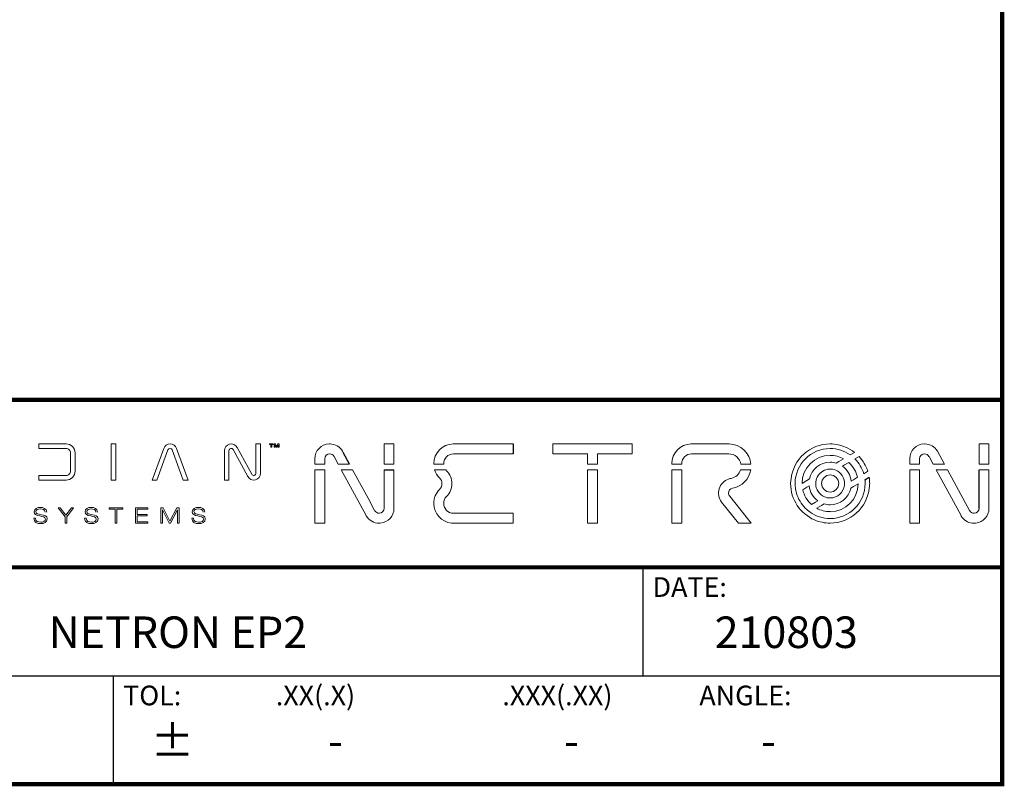
# Model space of a CAD drawing. Units: inches. Extents: x 0 to 32, y 0 to 20.
# Drawn here: x 23.9 to 32, y 0 to 6.3 of the extents above; entities that cross this region are included whole.
import ezdxf
from ezdxf.enums import TextEntityAlignment as Align

# ---------------------------------------------------------------- set-up
doc = ezdxf.new("R2010")
doc.units = ezdxf.units.IN
doc.header["$MEASUREMENT"] = 0
doc.layers.add('1', color=7, linetype='Continuous')
doc.layers.add('PDF2_Geometry', color=7, linetype='Continuous')
doc.styles.get("Standard").update_dxf_attribs({"font": 'arial.ttf'})

msp = doc.modelspace()

# ---------------------------------------------------------------- linework, layer by layer
at = {"layer": '1'}
for p, q in [((27.9451, 2.8183), (27.9451, 2.7359)), ((26.5905, 2.6497), (26.537, 2.7483)), ((26.8768, 2.604), (26.9585, 2.604)), ((30.862, 2.5216), (30.8975, 2.5425)), ((31.8085, 2.2847), (31.8085, 2.604)), ((21.6926, 1.7962), (32, 1.7962)), ((21.6926, 1.7962), (32, 1.7962)), ((29.0206, 1.7962), (29.0206, 0.8981)), ((21.6926, 0.8981), (32, 0.8981)), ((24.6318, 0.8981), (24.6318, 0))]:
    msp.add_line(p, q, dxfattribs=at)
at = {"layer": '1', "const_width": 0.0348}
msp.add_lwpolyline([(0, 0), (0, 20), (32, 20), (32, 0)], close=True, dxfattribs=at)
at = {"layer": '1'}
msp.add_lwpolyline([(0, 0), (32, 0), (32, 20), (0, 20)], close=True, dxfattribs=at)
at = {"layer": '1', "const_width": 0.0348}
for points in [[(21.6926, 0), (21.6926, 3.1842), (32, 3.1842)], [(21.6926, 1.7962), (32, 1.7962)]]:
    msp.add_lwpolyline(points, dxfattribs=at)
at = {"layer": 'PDF2_Geometry', "lineweight": 9}
for p, q in [((25.1559, 2.7808), (25.1559, 2.7808)), ((25.6598, 2.7864), (25.6572, 2.7912)), ((25.6572, 2.7912), (25.6572, 2.7912)), ((26.9585, 2.8179), (26.8768, 2.8179)), ((26.8768, 2.8179), (26.8768, 2.6497)), ((26.9585, 2.6497), (26.9585, 2.8179)), ((27.9451, 2.8183), (27.4519, 2.8183)), ((28.2746, 2.8183), (28.2746, 2.7359)), ((28.9317, 2.8183), (28.2746, 2.8183)), ((28.9317, 2.7359), (28.9317, 2.8183)), ((29.7335, 2.8183), (29.4247, 2.8183)), ((31.8085, 2.8183), (31.8085, 2.6497)), ((31.8902, 2.8183), (31.8085, 2.8183)), ((31.8902, 2.6497), (31.8902, 2.8183)), ((26.3022, 2.6948), (26.3022, 2.6497)), ((26.384, 2.6497), (26.384, 2.6948)), ((26.4614, 2.7151), (26.4623, 2.7136)), ((26.4623, 2.7136), (26.4969, 2.6497)), ((26.537, 2.7483), (26.5313, 2.7588)), ((28.2746, 2.7359), (28.562, 2.7359)), ((28.562, 2.7359), (28.562, 2.6497)), ((28.6443, 2.6497), (28.6443, 2.7359)), ((28.6443, 2.7359), (28.9317, 2.7359)), ((29.4247, 2.7359), (29.7335, 2.7359)), ((30.6455, 2.6716), (30.6851, 2.6949)), ((30.6851, 2.6949), (30.6851, 2.6949)), ((30.7402, 2.7275), (30.7757, 2.7484)), ((30.7402, 2.7275), (30.7402, 2.7275)), ((30.8131, 2.7141), (30.7796, 2.6944)), ((30.7796, 2.6944), (30.7796, 2.6944)), ((31.2333, 2.6948), (31.2333, 2.6497)), ((31.315, 2.6497), (31.315, 2.6948)), ((31.3925, 2.7151), (31.3934, 2.7136)), ((31.3934, 2.7136), (31.428, 2.6497)), ((31.5216, 2.6497), (31.4624, 2.7588)), ((26.3022, 2.6497), (26.384, 2.6497)), ((26.4969, 2.6497), (26.5905, 2.6497)), ((26.8768, 2.6497), (26.9585, 2.6497)), ((27.2881, 2.6497), (27.3705, 2.6497)), ((28.562, 2.6497), (28.6443, 2.6497)), ((29.2612, 2.6548), (29.2612, 2.6497)), ((29.2612, 2.6497), (29.3435, 2.6497)), ((29.3435, 2.6497), (29.3435, 2.6548)), ((29.8345, 2.6497), (29.9175, 2.6497)), ((30.6241, 2.659), (30.6242, 2.659)), ((30.6242, 2.659), (30.6455, 2.6716)), ((30.6939, 2.6438), (30.6761, 2.6334)), ((30.6761, 2.6334), (30.6761, 2.6334)), ((30.7283, 2.6642), (30.6939, 2.6438)), ((30.7283, 2.6642), (30.7283, 2.6642)), ((31.2333, 2.6497), (31.315, 2.6497)), ((31.428, 2.6497), (31.5216, 2.6497)), ((31.8085, 2.6497), (31.8902, 2.6497)), ((25.7453, 2.55), (25.7469, 2.5472)), ((25.7469, 2.5472), (25.747, 2.5469)), ((26.3022, 2.604), (26.3022, 2.1621)), ((26.384, 2.604), (26.3022, 2.604)), ((26.384, 2.1621), (26.384, 2.604)), ((26.6154, 2.604), (26.5217, 2.604)), ((26.5217, 2.604), (26.7248, 2.2296)), ((26.7434, 2.368), (26.6154, 2.604)), ((26.8768, 2.604), (26.8762, 2.2852)), ((26.9585, 2.2852), (26.9585, 2.604)), ((27.2956, 2.604), (27.3874, 2.604)), ((28.6443, 2.604), (28.562, 2.604)), ((28.562, 2.604), (28.562, 2.1622)), ((28.6443, 2.1622), (28.6443, 2.604)), ((29.2612, 2.604), (29.2612, 2.1612)), ((29.3435, 2.604), (29.2612, 2.604)), ((29.3435, 2.1612), (29.3435, 2.604)), ((29.9159, 2.604), (29.8315, 2.604)), ((30.7662, 2.5213), (30.8008, 2.5417)), ((30.8519, 2.5719), (30.8856, 2.5917)), ((31.2333, 2.604), (31.2333, 2.1612)), ((31.315, 2.604), (31.2333, 2.604)), ((31.315, 2.1612), (31.315, 2.604)), ((31.5465, 2.604), (31.4529, 2.604)), ((31.4529, 2.604), (31.6586, 2.2251)), ((31.7301, 2.2658), (31.5465, 2.604)), ((31.8902, 2.604), (31.8085, 2.604)), ((31.8902, 2.2847), (31.8902, 2.604)), ((27.4381, 2.4897), (27.4381, 2.4897)), ((30.3407, 2.4918), (30.3803, 2.5152)), ((30.3811, 2.4594), (30.3465, 2.439)), ((30.3803, 2.5152), (30.4016, 2.5278)), ((30.3988, 2.4698), (30.3811, 2.4594)), ((30.3988, 2.4698), (30.3988, 2.4698)), ((30.4016, 2.5278), (30.4017, 2.5278)), ((30.7671, 2.4656), (30.7458, 2.453)), ((30.7458, 2.453), (30.7458, 2.453)), ((30.7485, 2.5109), (30.7486, 2.5109)), ((30.7486, 2.5109), (30.7662, 2.5213)), ((30.8067, 2.4889), (30.7671, 2.4656)), ((30.8067, 2.4889), (30.8067, 2.4889)), ((30.8621, 2.5216), (30.862, 2.5216)), ((26.7976, 2.2681), (26.7434, 2.368)), ((29.9182, 2.1622), (29.7411, 2.3844)), ((24.2321, 2.2151), (24.1747, 2.2893)), ((24.1747, 2.2893), (24.1919, 2.2893)), ((24.1919, 2.2893), (24.2388, 2.2284)), ((24.2388, 2.2284), (24.2857, 2.2893)), ((24.3029, 2.2893), (24.2454, 2.2151)), ((24.2857, 2.2893), (24.3029, 2.2893)), ((24.5985, 2.2771), (24.5985, 2.2893)), ((24.5985, 2.2893), (24.712, 2.2893)), ((24.712, 2.2893), (24.712, 2.2771)), ((24.8151, 2.2893), (24.9168, 2.2893)), ((24.8151, 2.1614), (24.8151, 2.2893)), ((24.9168, 2.2893), (24.9168, 2.2771)), ((25.0251, 2.1614), (25.0251, 2.2893)), ((25.0251, 2.2893), (25.0445, 2.2893)), ((25.0445, 2.2893), (25.1014, 2.1781)), ((25.1014, 2.1781), (25.1584, 2.2893)), ((25.1584, 2.2893), (25.1772, 2.2893)), ((25.1772, 2.2893), (25.1772, 2.1614)), ((29.6737, 2.3368), (29.6737, 2.3368)), ((29.6737, 2.3368), (29.8142, 2.1622)), ((30.419, 2.3165), (30.4534, 2.3368)), ((30.419, 2.3165), (30.419, 2.3165)), ((30.4534, 2.3368), (30.4712, 2.3473)), ((30.5017, 2.3091), (30.4622, 2.2857)), ((30.4622, 2.2857), (30.4622, 2.2857)), ((30.4712, 2.3473), (30.4712, 2.3473)), ((30.523, 2.3216), (30.5017, 2.3091)), ((30.5231, 2.3216), (30.523, 2.3216)), ((23.9723, 2.2037), (23.9856, 2.2037)), ((24.2321, 2.1614), (24.2321, 2.2151)), ((24.2454, 2.2151), (24.2454, 2.1614)), ((24.3938, 2.2037), (24.4071, 2.2037)), ((24.6486, 2.2771), (24.5985, 2.2771)), ((24.6486, 2.1614), (24.6486, 2.2771)), ((24.712, 2.2771), (24.6619, 2.2771)), ((24.6619, 2.2771), (24.6619, 2.1614)), ((24.9168, 2.2771), (24.8284, 2.2771)), ((24.8284, 2.2771), (24.8284, 2.2338)), ((24.8284, 2.2338), (24.9136, 2.2338)), ((24.9136, 2.2216), (24.8284, 2.2216)), ((24.8284, 2.2216), (24.8284, 2.1736)), ((24.9136, 2.2338), (24.9136, 2.2216)), ((25.0388, 2.2721), (25.0384, 2.2721)), ((25.0384, 2.2721), (25.0384, 2.1614)), ((25.095, 2.1614), (25.0388, 2.2721)), ((25.1636, 2.2719), (25.1072, 2.1614)), ((25.1639, 2.2719), (25.1636, 2.2719)), ((25.1639, 2.1614), (25.1639, 2.2719)), ((25.2826, 2.2037), (25.2959, 2.2037)), ((26.7248, 2.2296), (26.7281, 2.2234)), ((26.7281, 2.2234), (26.7285, 2.2228)), ((26.7285, 2.2228), (26.7285, 2.2228)), ((27.9451, 2.2435), (27.9451, 2.1612)), ((31.6586, 2.2251), (31.6611, 2.2207)), ((31.731, 2.2643), (31.7301, 2.2658)), ((24.2454, 2.1614), (24.2321, 2.1614)), ((24.6619, 2.1614), (24.6486, 2.1614)), ((24.9183, 2.1614), (24.8151, 2.1614)), ((24.8284, 2.1736), (24.9183, 2.1736)), ((24.9183, 2.1736), (24.9183, 2.1614)), ((25.0384, 2.1614), (25.0251, 2.1614)), ((25.1072, 2.1614), (25.095, 2.1614)), ((25.1772, 2.1614), (25.1639, 2.1614)), ((26.3022, 2.1621), (26.384, 2.1621)), ((27.9451, 2.1612), (27.4519, 2.1612)), ((28.562, 2.1622), (28.6443, 2.1622)), ((29.2612, 2.1612), (29.3435, 2.1612)), ((29.8142, 2.1622), (29.815, 2.1612)), ((29.815, 2.1612), (29.919, 2.1612)), ((29.919, 2.1612), (29.9182, 2.1622)), ((31.2333, 2.1612), (31.315, 2.1612))]:
    msp.add_line(p, q, dxfattribs=at)
for points in [[(24.2405, 2.8184), (24.0156, 2.8184), (24.0156, 2.7809), (24.2405, 2.7809, -0.414214), (24.2776, 2.7438), (24.2776, 2.5935, -0.414214), (24.2405, 2.5564), (24.0156, 2.5564), (24.0156, 2.5189), (24.2405, 2.5189, 0.414214), (24.3151, 2.5935), (24.3151, 2.7438, 0.414214)], [(24.9936, 2.5189), (25.0852, 2.7685, -0.698943), (25.1204, 2.7685), (25.2115, 2.5189), (25.2525, 2.5189), (25.1556, 2.7815, 0.696803), (25.05, 2.7815), (24.953, 2.5189)], [(25.8519, 2.5754), (25.8519, 2.8181), (25.8146, 2.8181), (25.8144, 2.5755, -0.777406), (25.7791, 2.5666), (25.6585, 2.7887, 0.777849), (25.5527, 2.7618), (25.5527, 2.5192), (25.59, 2.5192), (25.5903, 2.7619, -0.777525), (25.6256, 2.7708), (25.7461, 2.5486, 0.777948)]]:
    msp.add_lwpolyline(points, format="xyb", close=True, dxfattribs=at)
for points in [[(24.6153, 2.5189), (24.6528, 2.5189), (24.6528, 2.8184), (24.6153, 2.8184)], [(25.9456, 2.8125), (25.9456, 2.7919), (25.9385, 2.7919), (25.9385, 2.8125), (25.9273, 2.8125), (25.9273, 2.8183), (25.9569, 2.8183), (25.9569, 2.8125)], [(25.9969, 2.8183), (26.0066, 2.8183), (26.0066, 2.7919), (25.9995, 2.7919), (25.9995, 2.8104), (25.9897, 2.7919), (25.9828, 2.7919), (25.973, 2.8104), (25.973, 2.7919), (25.9659, 2.7919), (25.9659, 2.8183), (25.9756, 2.8183), (25.9863, 2.7983)]]:
    msp.add_lwpolyline(points, close=True, dxfattribs=at)
for centre, radius, start, end in [((26.4257, 2.6947), 0.1235, 91.49288, 179.98297), ((26.4258, 2.6948), 0.1234, 31.21844, 88.90027), ((27.4525, 2.6538), 0.1645, 91.31448, 180.02146), ((29.4246, 2.6548), 0.1635, 91.12, 179.99117), ((29.7335, 2.6334), 0.1848, 5.05655, 89.0029), ((30.5748, 2.491), 0.3273, 90.184, 173.94784), ((30.574, 2.49), 0.2904, 90.06551, 179.93449), ((30.574, 2.4921), 0.3261, 66.96302, 90.04669), ((30.5737, 2.4921), 0.2883, 54.72458, 90.00373), ((30.5729, 2.4903), 0.3283, 51.84299, 66.92145), ((31.3568, 2.6948), 0.1235, 91.48396, 180.00006), ((31.3569, 2.6948), 0.1234, 31.23922, 88.9089), ((26.4255, 2.6944), 0.0415, 89.67037, 179.52523), ((26.4257, 2.6948), 0.0412, 29.58312, 89.94617), ((27.4526, 2.6537), 0.0823, 90.97631, 180.00245), ((27.8629, 4617.4996), 4614.7637, 269.9948883, 270.0010206), ((29.4247, 2.6547), 0.0812, 90.0558, 179.93175), ((29.7333, 2.6334), 0.1025, 9.16395, 89.91398), ((30.574, 2.4901), 0.2333, 90.07245, 179.56648), ((30.5739, 2.4917), 0.2316, 61.32498, 90.05676), ((30.5734, 2.49), 0.2904, 16.3864, 44.75204), ((30.5735, 2.4896), 0.3284, 18.11908, 43.14108), ((31.3567, 2.6947), 0.0412, 29.60053, 89.92876), ((30.574, 2.49), 0.1764, 90.08423, 167.65239), ((30.5736, 2.4912), 0.1752, 73.24307, 89.96979), ((30.5736, 2.4901), 0.1761, 6.79689, 54.44382), ((30.5737, 2.4899), 0.233, 12.84904, 48.41111), ((27.4463, 2.6506), 0.1578, 197.2127, 225.79156), ((27.2919, 2.4907), 0.0645, 359.12569, 46.58128), ((27.4556, 2.6563), 0.086, 217.48069, 224.45511), ((27.2882, 2.4901), 0.15, 359.86289, 44.97285), ((29.7736, 2.4062), 0.1283, 99.60953, 108.81964), ((29.7331, 2.6337), 0.1028, 280.67154, 343.17614), ((29.7336, 2.6334), 0.1847, 279.7647, 350.8342), ((30.5738, 2.4909), 0.1191, 66.97368, 173.94994), ((30.5737, 2.4903), 0.0712, 90.00039, 179.99961), ((30.5737, 2.4903), 0.0712, 0.0125, 90.00169), ((30.5735, 2.4902), 0.1199, 0.06833, 66.9854), ((30.5711, 2.4901), 0.3305, 0.03763, 9.12099), ((27.2919, 2.4887), 0.0645, 313.42254, 0.88561), ((27.2883, 2.4893), 0.1498, 315.0084, 0.14245), ((29.7722, 2.411), 0.1233, 108.91346, 217.10484), ((29.7723, 2.4109), 0.0411, 100.33984, 179.89156), ((30.5742, 2.4907), 0.3284, 180.06663, 246.92011), ((30.5721, 2.4907), 0.2885, 180.0773, 186.27517), ((30.5716, 2.4905), 0.2879, 186.24443, 196.46811), ((30.5737, 2.4905), 0.1761, 186.73388, 234.40457), ((30.5738, 2.4904), 0.1198, 180.06126, 246.93268), ((30.5737, 2.4903), 0.0712, 180.00039, 269.99961), ((30.5737, 2.4903), 0.0712, 269.99831, 359.9875), ((30.5733, 2.4906), 0.2904, 270.07048, 359.933), ((30.5734, 2.4905), 0.2333, 270.06958, 359.60861), ((30.5733, 2.49), 0.1194, 270.18396, 354.03043), ((30.5727, 2.4896), 0.3273, 270.18342, 354.03483), ((30.5734, 2.4906), 0.1764, 270.0947, 347.70871), ((30.5725, 2.4896), 0.2913, 0.14373, 6.30895), ((27.4489, 2.327), 0.1609, 134.43018, 180.45122), ((27.4516, 2.3258), 0.0813, 134.8977, 180.04439), ((29.7719, 2.411), 0.0407, 179.9858, 220.86029), ((30.5741, 2.4906), 0.2904, 196.35307, 224.7098), ((30.5736, 2.4906), 0.2328, 192.80821, 228.38859), ((30.5736, 2.4894), 0.1188, 246.8342, 270.04836), ((26.835, 2.2853), 0.0412, 270.08484, 359.9397), ((26.835, 2.2853), 0.1235, 274.64069, 359.98624), ((27.4526, 2.3257), 0.1646, 179.98984, 263.53052), ((27.4526, 2.3257), 0.0822, 179.98965, 269.03159), ((30.5752, 2.4931), 0.2929, 224.90716, 234.97333), ((30.5734, 2.4889), 0.2316, 241.28703, 270.06572), ((30.5738, 2.4895), 0.1753, 253.1673, 269.95852), ((26.8353, 2.2857), 0.1239, 210.48112, 269.88013), ((26.8378, 2.2868), 0.0443, 204.8769, 212.02238), ((26.8351, 2.2852), 0.0412, 212.18787, 269.93001), ((30.5736, 2.4884), 0.2882, 234.68659, 270.01466), ((31.7667, 2.2847), 0.1236, 211.22903, 262.68137), ((31.7668, 2.2847), 0.0412, 209.5677, 269.91942), ((31.7667, 2.2847), 0.1235, 277.25398, 359.98987), ((26.8345, 2.2867), 0.1249, 270.22898, 274.82028), ((27.4521, 2.3264), 0.1652, 263.73234, 269.92683), ((30.5736, 2.4886), 0.3263, 246.87261, 270.02637), ((31.7668, 2.2863), 0.1251, 262.73299, 269.95439), ((31.7664, 2.2877), 0.1265, 270.14227, 277.22803)]:
    msp.add_arc(centre, radius, start, end, dxfattribs=at)
for points in [[(26.4257, 2.8183), (26.4246, 2.8183), (26.4235, 2.8182), (26.4225, 2.8182)], [(26.4282, 2.8182), (26.4273, 2.8182), (26.4265, 2.8183), (26.4257, 2.8183)], [(27.4519, 2.8183), (27.4508, 2.8183), (27.4498, 2.8182), (27.4487, 2.8182)], [(29.4247, 2.8183), (29.4236, 2.8183), (29.4225, 2.8182), (29.4214, 2.8182)], [(29.7367, 2.8182), (29.7356, 2.8182), (29.7345, 2.8183), (29.7335, 2.8183)], [(31.3568, 2.8183), (31.3557, 2.8183), (31.3546, 2.8182), (31.3536, 2.8182)], [(31.3592, 2.8182), (31.3584, 2.8182), (31.3576, 2.8183), (31.3568, 2.8183)], [(25.59, 2.762), (25.59, 2.762), (25.5903, 2.7516), (25.5903, 2.762)], [(26.5313, 2.7588), (26.5313, 2.7588), (26.5313, 2.7588), (26.5313, 2.7588)], [(31.315, 2.6948), (31.315, 2.7175), (31.3341, 2.7359), (31.3568, 2.7359)], [(31.4624, 2.7588), (31.4624, 2.7588), (31.4624, 2.7588), (31.4624, 2.7588)], [(27.288, 2.6537), (27.288, 2.6524), (27.2881, 2.6511), (27.2881, 2.6497)], [(27.3705, 2.6497), (27.3705, 2.6511), (27.3703, 2.6524), (27.3703, 2.6537)], [(29.7648, 2.4513), (29.7649, 2.4513), (29.7649, 2.4514), (29.7649, 2.4514)], [(30.2493, 2.5255), (30.248, 2.5138), (30.2457, 2.5023), (30.2457, 2.4903)], [(30.4553, 2.5031), (30.4548, 2.4989), (30.454, 2.4947), (30.454, 2.4903)], [(30.6921, 2.4776), (30.6926, 2.4818), (30.6934, 2.486), (30.6934, 2.4903)], [(30.8982, 2.4556), (30.8994, 2.4671), (30.9017, 2.4784), (30.9017, 2.4903)], [(23.9761, 2.2554), (23.9761, 2.2834), (24.0019, 2.2925), (24.0266, 2.2925)], [(24.0266, 2.2925), (24.0527, 2.2925), (24.0791, 2.2832), (24.08, 2.2527)], [(24.3976, 2.2554), (24.3976, 2.2834), (24.4234, 2.2925), (24.4481, 2.2925)], [(24.4481, 2.2925), (24.4742, 2.2925), (24.5005, 2.2832), (24.5014, 2.2527)], [(25.2864, 2.2554), (25.2864, 2.2834), (25.3122, 2.2925), (25.3369, 2.2925)], [(25.3369, 2.2925), (25.363, 2.2925), (25.3893, 2.2832), (25.3902, 2.2527)], [(26.8768, 2.2852), (26.8768, 2.2852), (26.8762, 2.3079), (26.8762, 2.2852)], [(24.0304, 2.1582), (23.9979, 2.1582), (23.9743, 2.1693), (23.9723, 2.2037)], [(24.0228, 2.2214), (23.9924, 2.2262), (23.9761, 2.2348), (23.9761, 2.2554)], [(23.9856, 2.2037), (23.9879, 2.1768), (24.0058, 2.1704), (24.0304, 2.1704)], [(24.0266, 2.2803), (24.006, 2.2803), (23.9904, 2.2723), (23.9904, 2.2577)], [(23.9904, 2.2577), (23.9904, 2.2411), (24.006, 2.2372), (24.0372, 2.232)], [(24.0694, 2.1958), (24.0694, 2.2153), (24.0461, 2.2176), (24.0228, 2.2214)], [(24.0667, 2.2527), (24.0649, 2.2746), (24.0472, 2.2803), (24.0266, 2.2803)], [(24.0372, 2.232), (24.0604, 2.228), (24.0837, 2.2226), (24.0837, 2.1981)], [(24.4518, 2.1582), (24.4194, 2.1582), (24.3958, 2.1693), (24.3938, 2.2037)], [(24.4443, 2.2214), (24.4139, 2.2262), (24.3976, 2.2348), (24.3976, 2.2554)], [(24.4071, 2.2037), (24.4094, 2.1768), (24.4273, 2.1704), (24.4518, 2.1704)], [(24.4481, 2.2803), (24.4275, 2.2803), (24.4119, 2.2723), (24.4119, 2.2577)], [(24.4119, 2.2577), (24.4119, 2.2411), (24.4275, 2.2372), (24.4586, 2.232)], [(24.4909, 2.1958), (24.4909, 2.2153), (24.4676, 2.2176), (24.4443, 2.2214)], [(24.4882, 2.2527), (24.4864, 2.2746), (24.4687, 2.2803), (24.4481, 2.2803)], [(24.4586, 2.232), (24.4819, 2.228), (24.5052, 2.2226), (24.5052, 2.1981)], [(25.3406, 2.1582), (25.3082, 2.1582), (25.2846, 2.1693), (25.2826, 2.2037)], [(25.3331, 2.2214), (25.3027, 2.2262), (25.2864, 2.2348), (25.2864, 2.2554)], [(25.2959, 2.2037), (25.2982, 2.1768), (25.3161, 2.1704), (25.3406, 2.1704)], [(25.3369, 2.2803), (25.3163, 2.2803), (25.3007, 2.2723), (25.3007, 2.2577)], [(25.3007, 2.2577), (25.3007, 2.2411), (25.3163, 2.2372), (25.3474, 2.232)], [(25.3797, 2.1958), (25.3797, 2.2153), (25.3564, 2.2176), (25.3331, 2.2214)], [(25.377, 2.2527), (25.3752, 2.2746), (25.3575, 2.2803), (25.3369, 2.2803)], [(25.3474, 2.232), (25.3707, 2.228), (25.394, 2.2226), (25.394, 2.1981)], [(27.9451, 2.2435), (27.9451, 2.2435), (27.4516, 2.2435), (27.4512, 2.2435)], [(31.6611, 2.2207), (31.6611, 2.2206), (31.6611, 2.2206), (31.6611, 2.2206)], [(31.8085, 2.2847), (31.8085, 2.262), (31.7894, 2.2435), (31.7667, 2.2435)], [(24.0837, 2.1981), (24.0837, 2.1668), (24.0553, 2.1582), (24.0304, 2.1582)], [(24.0304, 2.1704), (24.0495, 2.1704), (24.0694, 2.1756), (24.0694, 2.1958)], [(24.5052, 2.1981), (24.5052, 2.1668), (24.4767, 2.1582), (24.4518, 2.1582)], [(24.4518, 2.1704), (24.471, 2.1704), (24.4909, 2.1756), (24.4909, 2.1958)], [(25.394, 2.1981), (25.394, 2.1668), (25.3655, 2.1582), (25.3406, 2.1582)], [(25.3406, 2.1704), (25.3598, 2.1704), (25.3797, 2.1756), (25.3797, 2.1958)]]:
    msp.add_open_spline(points, degree=3, dxfattribs=at)

# ---------------------------------------------------------------- texts
at = {"layer": '1'}
for s, p in [('DATE:', (29.1023, 1.5513)), ('TOL:', (24.7135, 0.6532)), ('.XX(.X)', (25.979, 0.6532)), ('.XXX(.XX)', (27.8568, 0.6532)), ('ANGLE:', (29.4897, 0.6532))]:
    msp.add_text(s, height=0.16329, dxfattribs=at).set_placement(p)
for s, height, p in [('NETRON EP2', 0.26127, (25.1672, 1.2247)), ('210803', 0.26127, (30.2105, 1.2247)), ('%%P', 0.26127, (25.1217, 0.3266)), ('-', 0.2613, (26.4728, 0.3266)), ('-', 0.2613, (28.4284, 0.3266)), ('-', 0.2613, (30.0613, 0.3266))]:
    msp.add_text(s, height=height, dxfattribs=at).set_placement(p, align=Align.MIDDLE)

doc.saveas('drawing.dxf')
